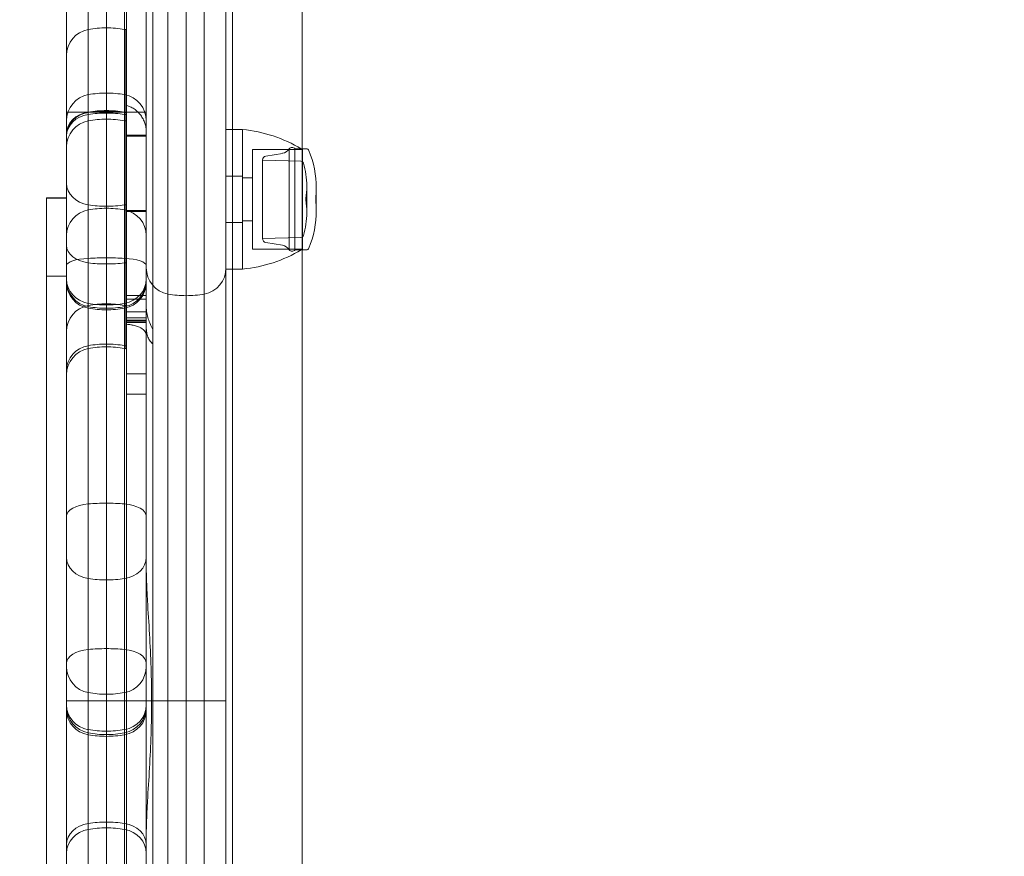
# Model space of a CAD drawing. Units: millimetres. Extents: x 2942 to 12997, y 2700 to 10531.
# Drawn here: x 10101 to 10249, y 5894 to 6020 of the extents above; entities that cross this region are included whole.
import ezdxf

# ---------------------------------------------------------------- set-up
doc = ezdxf.new("R2010")
doc.units = ezdxf.units.MM
doc.header["$LTSCALE"] = 700
doc.layers.add('HAGS-DIM', color=7, linetype='Continuous')
doc.styles.add('HAGS-DIM', font='txt.shx', dxfattribs={"height": 200})
doc.dimstyles.new('HAGS-DIM2', dxfattribs={"dimtxt": 200, "dimasz": 250, "dimexe": 200, "dimexo": 500, "dimgap": 50, "dimtad": 0, "dimlfac": 0.001, "dimzin": 0, "dimdsep": 46, "dimtxsty": 'HAGS-DIM', "dimblk1": 'CLOSED', "dimblk2": 'CLOSED', "dimsah": 1, "dimcen": 2.5, "dimse1": 1, "dimse2": 1, "dimclrd": 2, "dimclre": 2, "dimclrt": 7, "dimadec": 0, "dimazin": 0, "dimtfac": 1, "dimtix": 1, "dimtmove": 0, "dimatfit": 3, "dimldrblk": 'CLOSED', "dimfxl": 1, "dimtolj": 1, "dimtzin": 0, "dimarcsym": 0})

# ---------------------------------------------------------------- blocks, each defined once
blk = doc.blocks.new('_CLOSED')
at = {"color": 0, "linetype": 'ByBlock'}
for p, q in [((-1, 0.16667), (0, 0)), ((-1, 0.16667), (-1, -0.16667)), ((0, 0), (-1, -0.16667)), ((0, 0), (-1, 0))]:
    blk.add_line(p, q, dxfattribs=at)
blk = doc.blocks.new('*D72')
at = {"layer": 'Defpoints', "color": 0, "transparency": 16777216}
for p in [(11446.5, 9964.89), (6024.54, 6812.76, 142.54), (11446.5, 5470.46, 7.65)]:
    blk.add_point(p, dxfattribs=at)
at = {"layer": 'HAGS-DIM', "color": 2, "lineweight": -2, "transparency": 16777216}
for p, q in [((6274.54, 9964.89), (8385.52, 9964.89)), ((11196.5, 9964.89), (9085.52, 9964.89))]:
    blk.add_line(p, q, dxfattribs=at)
at = {"layer": 'HAGS-DIM', "color": 2, "lineweight": -2, "transparency": 16777216, "xscale": 250, "yscale": 250, "zscale": 250, "rotation": 180}
blk.add_blockref('_CLOSED', (6024.54, 9964.89), dxfattribs=at)
at = {"layer": 'HAGS-DIM', "color": 2, "lineweight": -2, "transparency": 16777216, "xscale": 250, "yscale": 250, "zscale": 250}
blk.add_blockref('_CLOSED', (11446.5, 9964.89), dxfattribs=at)
at = {"layer": 'HAGS-DIM', "color": 7, "transparency": 16777216, "insert": (8735.52, 9964.89), "char_height": 200, "attachment_point": 5, "style": 'HAGS-DIM'}
blk.add_mtext('\\A1;5.42', dxfattribs=at)
blk = doc.blocks.new('*D73')
at = {"layer": 'Defpoints', "color": 0, "transparency": 16777216}
for p in [(12996.55, 10399.81), (3954.17, 6582.76), (12996.55, 5030.58)]:
    blk.add_point(p, dxfattribs=at)
at = {"layer": 'HAGS-DIM', "color": 2, "lineweight": -2, "transparency": 16777216}
for p, q in [((4204.17, 10399.81), (8407.57, 10399.81)), ((12746.55, 10399.81), (9074.24, 10399.81))]:
    blk.add_line(p, q, dxfattribs=at)
at = {"layer": 'HAGS-DIM', "color": 2, "lineweight": -2, "transparency": 16777216, "xscale": 250, "yscale": 250, "zscale": 250, "rotation": 180}
blk.add_blockref('_CLOSED', (3954.17, 10399.81), dxfattribs=at)
at = {"layer": 'HAGS-DIM', "color": 2, "lineweight": -2, "transparency": 16777216, "xscale": 250, "yscale": 250, "zscale": 250}
blk.add_blockref('_CLOSED', (12996.55, 10399.81), dxfattribs=at)
at = {"layer": 'HAGS-DIM', "color": 7, "transparency": 16777216, "insert": (8740.91, 10399.81), "char_height": 200, "attachment_point": 5, "style": 'HAGS-DIM'}
blk.add_mtext('\\A1;9.04', dxfattribs=at)
blk = doc.blocks.new('A$C56E41E27')
at = {"color": 0, "linetype": 'Continuous', "lineweight": 0}
for p, q in [((10133.03, 6002.97), (10133.03, 6212.77)), ((10143.48, 6213.56), (10143.48, 6000.07)), ((10143.48, 6213.56), (10143.48, 6000.07)), ((10108.03, 6211.29), (10108.03, 5622.65)), ((10108.03, 6211.29), (10108.03, 5622.65)), ((10111.3, 6211.78), (10111.3, 5622.16)), ((10111.3, 6211.78), (10111.3, 5622.16)), ((10114.03, 6211.97), (10114.03, 5621.97)), ((10114.03, 6211.97), (10114.03, 5621.97)), ((10116.76, 6211.78), (10116.76, 5622.16)), ((10116.76, 6211.78), (10116.76, 5622.16)), ((10123.3, 6212.2), (10123.3, 5621.74)), ((10123.3, 6212.2), (10123.3, 5621.74)), ((10128.76, 6212.2), (10128.76, 5621.74)), ((10128.76, 6212.2), (10128.76, 5621.74)), ((10132.03, 6208.65), (10132.03, 5625.29)), ((10132.03, 6208.65), (10132.03, 5625.29)), ((10121.03, 5631.47), (10121.03, 6202.47)), ((10121.03, 5631.47), (10121.03, 6202.47)), ((10120.03, 6189.56), (10120.03, 5644.38)), ((10120.03, 6189.56), (10120.03, 5644.38)), ((10120.03, 6186.99), (10120.03, 5646.95)), ((10117.03, 6048.3), (10117.03, 6001.96)), ((10117.03, 6048.3), (10117.03, 6001.96)), ((10116.93, 6006.61), (10116.93, 6018.01)), ((10116.93, 6002.13), (10116.93, 6006.61)), ((10116.93, 6002.13), (10120.03, 6002.13)), ((10116.93, 5991.67), (10116.93, 6002.13)), ((10132.03, 6002.97), (10134.53, 6002.97)), ((10133.03, 5981.97), (10133.03, 6002.97)), ((10134.53, 6002.97), (10134.53, 5982.19)), ((10134.53, 6002.97), (10134.53, 5999.89)), ((10117.03, 6001.96), (10117.03, 5990.79)), ((10117.03, 6001.96), (10120.03, 6001.96)), ((10117.03, 6001.96), (10120.03, 6001.96)), ((10117.03, 6001.96), (10117.03, 5990.79)), ((10134.53, 5999.89), (10134.53, 5981.97)), ((10136.03, 5999.97), (10136.03, 5997.77)), ((10143.53, 5999.97), (10136.03, 5999.97)), ((10138.04, 5998.98), (10140.52, 5999.39)), ((10141.52, 5987.37), (10141.52, 6000.07)), ((10142.41, 5987.37), (10142.41, 6000.07)), ((10142.41, 6000.07), (10143.37, 6000.07)), ((10143.37, 6000.07), (10144.13, 6000.07)), ((10143.48, 6000.07), (10143.48, 5984.87)), ((10143.48, 6000.07), (10143.48, 5984.87)), ((10143.53, 5999.97), (10143.53, 5997.77)), ((10136.03, 5997.77), (10136.03, 5984.97)), ((10137.53, 5988.51), (10137.53, 5998.38)), ((10143.31, 5998.21), (10137.53, 5998.38)), ((10143.53, 5997.77), (10143.53, 5984.97)), ((10132.03, 5995.97), (10134.53, 5995.97)), ((10136.03, 5995.72), (10134.53, 5995.72)), ((10144.19, 5991.12), (10144.19, 5994.48)), ((10145.62, 5991.34), (10145.62, 5994.15)), ((10105.03, 5992.68), (10105.03, 5992.66)), ((10105.03, 5992.68), (10105.03, 5992.66)), ((10108.03, 5992.68), (10105.03, 5992.68)), ((10105.03, 5992.66), (10105.03, 5841.28)), ((10105.03, 5992.66), (10105.03, 5841.28)), ((10108.03, 5992.66), (10105.03, 5992.66)), ((10108.03, 5992.66), (10105.03, 5992.66)), ((10144.03, 5992.4), (10144.03, 5992.57)), ((10144.03, 5992.37), (10144.03, 5992.4)), ((10145.53, 5992.4), (10145.53, 5992.57)), ((10145.53, 5992.37), (10145.53, 5992.4)), ((10116.93, 5991.67), (10116.93, 5982.94)), ((10120.03, 5990.79), (10117.03, 5990.79)), ((10120.03, 5990.79), (10117.03, 5990.79)), ((10117.03, 5990.79), (10117.03, 5963.17)), ((10117.03, 5990.79), (10117.03, 5963.17)), ((10120.03, 5990.62), (10117.03, 5990.62)), ((10120.03, 5990.62), (10117.03, 5990.62)), ((10144.19, 5990.46), (10144.19, 5991.12)), ((10145.62, 5990.79), (10145.62, 5991.34)), ((10132.03, 5988.97), (10134.53, 5988.97)), ((10136.03, 5989.22), (10134.53, 5989.22)), ((10137.53, 5986.57), (10137.53, 5988.51)), ((10141.52, 5984.87), (10141.52, 5987.37)), ((10142.41, 5984.87), (10142.41, 5987.37)), ((10143.31, 5986.73), (10137.53, 5986.57)), ((10138.04, 5985.97), (10140.52, 5985.55)), ((10143.53, 5984.97), (10136.03, 5984.97)), ((10142.41, 5984.87), (10143.37, 5984.87)), ((10143.37, 5984.87), (10144.13, 5984.87)), ((10143.48, 5984.87), (10143.48, 5849.07)), ((10143.48, 5984.87), (10143.48, 5849.07)), ((10116.93, 5982.94), (10116.93, 5969.98)), ((10132.03, 5981.97), (10134.53, 5981.97)), ((10133.03, 5851.97), (10133.03, 5981.97)), ((10134.53, 5982.19), (10134.53, 5981.97)), ((10108.03, 5980.88), (10105.03, 5980.88)), ((10108.03, 5980.88), (10105.03, 5980.88)), ((10117.03, 5978.01), (10120.03, 5978.01)), ((10117.03, 5978.01), (10120.03, 5978.01)), ((10117.03, 5977.43), (10120.03, 5977.43)), ((10120.03, 5977.43), (10117.03, 5977.43)), ((10117.03, 5977.43), (10120.03, 5977.43)), ((10120.03, 5975.55), (10117.03, 5975.55)), ((10120.03, 5975.55), (10117.03, 5975.55)), ((10120.03, 5974.65), (10117.03, 5974.65)), ((10120.03, 5974.65), (10117.03, 5974.65)), ((10117.03, 5974.27), (10120.03, 5974.27)), ((10117.03, 5974.27), (10120.03, 5974.27)), ((10120.03, 5974.12), (10117.03, 5974.12)), ((10120.03, 5974.12), (10117.03, 5974.12)), ((10117.03, 5973.91), (10120.03, 5973.91)), ((10117.03, 5973.91), (10120.03, 5973.91)), ((10117.03, 5966.22), (10120.03, 5966.22)), ((10117.03, 5966.22), (10120.03, 5966.22)), ((10117.03, 5870.77), (10117.03, 5963.17)), ((10117.03, 5870.77), (10117.03, 5963.17)), ((10117.03, 5963.17), (10120.03, 5963.17)), ((10120.03, 5916.97), (10123.3, 5916.97)), ((10120.03, 5916.97), (10123.3, 5916.97)), ((10123.3, 5916.97), (10126.03, 5916.97)), ((10123.3, 5916.97), (10126.03, 5916.97)), ((10126.03, 5916.97), (10128.76, 5916.97)), ((10126.03, 5916.97), (10128.76, 5916.97)), ((10128.76, 5916.97), (10132.03, 5916.97)), ((10128.76, 5916.97), (10132.03, 5916.97))]:
    blk.add_line(p, q, dxfattribs=at)
at = {"color": 0, "linetype": 'Continuous', "lineweight": 0, "extrusion": (2.21251e-16, 0, -1)}
for centre, radius, start, end in [((-10112.03, 6014.11), 4, 0, 79.5243), ((-10112.03, 6014.11), 4, 0, 79.5243), ((-10112.03, 6004.29), 4, 0, 79.5243), ((-10112.03, 6004.29), 4, 0, 79.5243), ((-10114.03, 5993.47), 15, 79.5243, 90), ((-10114.03, 5993.47), 15, 79.5243, 90), ((-10116.03, 6004.29), 4, 100.4757, 180), ((-10116.03, 6004.29), 4, 100.4757, 180), ((-10112.03, 6000.35), 4, 0, 79.5243), ((-10112.03, 6000.35), 4, 0, 79.5243), ((-10132.56, 5982.06), 21, 95.3805, 120.9631), ((-10141.97, 5999.67), 0.6, 41.8103, 138.1897), ((-10144.13, 5999.67), 0.4, 90, 157.7874), ((-10130.62, 5994.15), 15, 157.7874, 180), ((-10132.19, 5994.48), 12, 163.2973, 180), ((-10130.62, 5990.79), 15, 173.9515, 180), ((-10130.62, 5990.79), 15, 180, 202.2126), ((-10132.56, 6002.88), 21, 239.0369, 264.6195), ((-10140.28, 5984.13), 1.44, 99.5111, 148.9817), ((-10141.97, 5985.27), 0.6, 221.8103, 318.1897), ((-10132.56, 6002.88), 21, 238.5106, 239.0369), ((-10144.13, 5985.27), 0.4, 202.2126, 270), ((-10112.03, 5972.57), 4, 0, 79.5243), ((-10112.03, 5972.57), 4, 0, 79.5243), ((-10114.03, 5961.75), 15, 79.5243, 90), ((-10114.03, 5961.75), 15, 79.5243, 90), ((-10112.03, 5966.08), 4, 0, 79.5243), ((-10112.03, 5966.08), 4, 0, 79.5243), ((-10112.03, 5922.16), 4, 280.4757, 0), ((-10116.03, 5922.16), 4, 180, 259.5243), ((-10114.03, 5932.98), 15, 270, 280.4757), ((-10116.03, 5916.1), 4, 180, 259.5243)]:
    blk.add_arc(centre, radius, start, end, dxfattribs=at)
at = {"color": 0, "linetype": 'Continuous', "lineweight": 0, "extrusion": (2.21251e-16, 1.2326e-32, -1)}
for centre in [(-10114.03, 6003.29), (-10114.03, 6003.29), (-10114.03, 5989.53), (-10114.03, 5989.53)]:
    blk.add_arc(centre, 15, 79.5243, 90, dxfattribs=at)
at = {"color": 0, "linetype": 'Continuous', "lineweight": 0, "extrusion": (2.21251e-16, -8.75812e-47, -1)}
for centre in [(-10114.03, 6003.29), (-10114.03, 6003.29), (-10114.03, 5993.47), (-10114.03, 5993.47), (-10114.03, 5961.75), (-10114.03, 5961.75), (-10114.03, 5955.26), (-10114.03, 5955.26)]:
    blk.add_arc(centre, 15, 90, 100.4757, dxfattribs=at)
at = {"color": 0, "linetype": 'Continuous', "lineweight": 0, "extrusion": (2.21251e-16, -6.16298e-33, -1)}
for centre, radius, start, end in [((-10116.03, 6014.11), 4, 100.4757, 103.0029), ((-10116.03, 6014.11), 4, 100.4757, 103.0029), ((-10116.03, 6000.35), 4, 100.4757, 103.0029), ((-10116.03, 6000.35), 4, 100.4757, 103.0029), ((-10138.14, 5986.57), 0.608, 279.5111, 0), ((-10116.03, 5972.57), 4, 100.4757, 103.0029), ((-10116.03, 5972.57), 4, 100.4757, 103.0029), ((-10114.03, 5955.26), 15, 79.5243, 90), ((-10114.03, 5955.26), 15, 79.5243, 90), ((-10116.03, 5966.08), 4, 100.4757, 103.0029), ((-10116.03, 5966.08), 4, 100.4757, 103.0029)]:
    blk.add_arc(centre, radius, start, end, dxfattribs=at)
at = {"color": 0, "linetype": 'Continuous', "lineweight": 0, "extrusion": (2.21251e-16, 8.75812e-47, -1)}
blk.add_arc((-10114.03, 5989.53), 15, 90, 100.4757, dxfattribs=at)
blk.add_arc((-10114.03, 5989.53), 15, 90, 100.4757, dxfattribs=at)
at = {"color": 0, "linetype": 'Continuous', "lineweight": 0, "extrusion": (2.21251e-16, -2.46519e-32, -1)}
blk.add_arc((-10140.28, 6000.82), 1.44, 211.0183, 260.4889, dxfattribs=at)
at = {"color": 0, "linetype": 'Continuous', "lineweight": 0, "extrusion": (2.21251e-16, -1.2326e-32, -1)}
for centre, radius, start, end in [((-10132.56, 5982.06), 21, 120.9631, 121.4894), ((-10143.3, 5987.13), 0.4, 196.7027, 268.4), ((-10114.03, 5932.98), 15, 259.5243, 270)]:
    blk.add_arc(centre, radius, start, end, dxfattribs=at)
at = {"color": 0, "linetype": 'Continuous', "lineweight": 0, "extrusion": (2.21251e-16, -1.12104e-44, -1)}
blk.add_arc((-10138.14, 5998.38), 0.608, 0, 80.4889, dxfattribs=at)
at = {"color": 0, "linetype": 'Continuous', "lineweight": 0, "extrusion": (2.21251e-16, 7.70372e-34, -1)}
blk.add_arc((-10143.3, 5997.81), 0.4, 91.6, 163.2973, dxfattribs=at)
at = {"color": 0, "linetype": 'Continuous', "lineweight": 0, "extrusion": (2.21251e-16, 5.60519e-45, -1)}
blk.add_arc((-10132.19, 5994.48), 12, 180, 189.1562, dxfattribs=at)
at = {"color": 0, "linetype": 'Continuous', "lineweight": 0, "extrusion": (2.21251e-16, -5.60519e-45, -1)}
blk.add_arc((-10130.62, 5994.15), 15, 180, 186.0485, dxfattribs=at)
at = {"color": 0, "linetype": 'Continuous', "lineweight": 0, "extrusion": (2.21251e-16, 6.16298e-33, -1)}
for centre, radius, start, end in [((-10132.19, 5990.46), 12, 170.8438, 180), ((-10112.03, 5916.1), 4, 280.4757, 0)]:
    blk.add_arc(centre, radius, start, end, dxfattribs=at)
at = {"color": 0, "linetype": 'Continuous', "lineweight": 0, "extrusion": (2.21251e-16, -1.4013e-45, -1)}
blk.add_arc((-10132.19, 5990.46), 12, 180, 196.7027, dxfattribs=at)
at = {"color": 0, "linetype": 'Continuous', "lineweight": 0}
for centre, radius, start, end in [((10124.03, 5982.15), 4, 180, 259.5243), ((10124.03, 5982.15), 4, 180, 259.5243), ((10128.03, 5982.15), 4, 280.4757, 0), ((10128.03, 5982.15), 4, 280.4757, 0), ((10126.03, 5992.97), 15, 259.5243, 270), ((10126.03, 5992.97), 15, 259.5243, 270), ((10126.03, 5992.97), 15, 270, 280.4757), ((10126.03, 5992.97), 15, 270, 280.4757), ((10114.03, 5926.91), 15, 259.5243, 270), ((10114.03, 5926.91), 15, 259.5243, 270), ((10114.03, 5926.91), 15, 270, 280.4757), ((10114.03, 5926.91), 15, 270, 280.4757)]:
    blk.add_arc(centre, radius, start, end, dxfattribs=at)
at = {"color": 0, "linetype": 'Continuous', "lineweight": 0, "extrusion": (2.21251e-16, -1.32505e-30, -1)}
blk.add_ellipse((10112.03, 6002.36), major_axis=(-4, 0), ratio=0.827938, start_param=0, end_param=1.387961, dxfattribs=at)
blk.add_ellipse((10112.03, 6002.36), major_axis=(-4, 0), ratio=0.827938, start_param=0, end_param=1.387961, dxfattribs=at)
at = {"color": 0, "linetype": 'Continuous', "lineweight": 0}
for centre, major_axis, ratio, start_param, end_param in [((10112.03, 6005.57), (-4, 0), 0.006704, -1.387961, 0), ((10112.03, 6005.57), (-4, 0), 0.006704, -1.387961, 0), ((10114.03, 6005.5), (-15, 0), 0.006704, -1.570796, -1.387961), ((10114.03, 6005.5), (-15, 0), 0.006704, -1.570796, -1.387961), ((10114.03, 6005.5), (-15, 0), 0.006704, -1.753631, -1.570796), ((10114.03, 6005.5), (-15, 0), 0.006704, -1.753631, -1.570796), ((10116.03, 6005.57), (4, 0), 0.006704, 0, 1.387961), ((10116.03, 6005.57), (4, 0), 0.006704, 0, 1.387961), ((10112.03, 5994.89), (-4, 0), 0.826013, 0, 1.387961), ((10112.03, 5994.89), (-4, 0), 0.826013, 0, 1.387961), ((10112.03, 5987.05), (-4, 0), 0.972084, -1.387961, 0), ((10112.03, 5987.05), (-4, 0), 0.972084, -1.387961, 0), ((10114.03, 6003.82), (15, 0), 0.826013, -1.753631, -1.570796), ((10114.03, 6003.82), (15, 0), 0.826013, -1.753631, -1.570796), ((10114.03, 5976.54), (-15, 0), 0.972084, -1.570796, -1.387961), ((10114.03, 5976.54), (-15, 0), 0.972084, -1.570796, -1.387961), ((10114.03, 6003.82), (15, 0), 0.826013, -1.570796, -1.387961), ((10114.03, 6003.82), (15, 0), 0.826013, -1.570796, -1.387961), ((10114.03, 5976.54), (-15, 0), 0.972084, -1.753631, -1.570796), ((10114.03, 5976.54), (-15, 0), 0.972084, -1.753631, -1.570796), ((10116.03, 5994.89), (4, 0), 0.826013, -1.387961, -1.343853), ((10116.03, 5994.89), (4, 0), 0.826013, -1.387961, -1.343853), ((10116.03, 5987.05), (4, 0), 0.972084, 0, 1.387961), ((10116.03, 5987.05), (4, 0), 0.972084, 0, 1.387961), ((10112.03, 5985.53), (-4, 0), 0.664541, 0, 1.387961), ((10112.03, 5985.53), (-4, 0), 0.664541, 0, 1.387961), ((10112.03, 5982.49), (-4, 0), 0.27924, -1.387961, 0), ((10112.03, 5982.49), (-4, 0), 0.27924, -1.387961, 0), ((10114.03, 5979.47), (-15, 0), 0.27924, -1.570796, -1.387961), ((10114.03, 5979.47), (-15, 0), 0.27924, -1.570796, -1.387961), ((10114.03, 5992.71), (15, 0), 0.664541, -1.753631, -1.570796), ((10114.03, 5992.71), (15, 0), 0.664541, -1.753631, -1.570796), ((10114.03, 5979.47), (-15, 0), 0.27924, -1.753631, -1.570796), ((10114.03, 5979.47), (-15, 0), 0.27924, -1.753631, -1.570796), ((10114.03, 5992.71), (15, 0), 0.664541, -1.570796, -1.387961), ((10114.03, 5992.71), (15, 0), 0.664541, -1.570796, -1.387961), ((10116.03, 5982.49), (4, 0), 0.27924, 0, 1.387961), ((10116.03, 5982.49), (4, 0), 0.27924, 0, 1.387961), ((10116.03, 5985.53), (4, 0), 0.664541, -1.387961, -1.343853), ((10116.03, 5985.53), (4, 0), 0.664541, -1.387961, -1.343853), ((10112.03, 5980.48), (-4, 0), 0.933051, 0, 1.387961), ((10112.03, 5980.48), (-4, 0), 0.933051, 0, 1.387961), ((10112.03, 5979.94), (-4, 0), 0.981019, 0, 1.387961), ((10112.03, 5979.94), (-4, 0), 0.981019, 0, 1.387961), ((10116.03, 5980.48), (4, 0), 0.933051, -1.387961, 0), ((10116.03, 5980.48), (4, 0), 0.933051, -1.387961, 0), ((10116.03, 5979.94), (4, 0), 0.981019, -1.387961, 0), ((10116.03, 5979.94), (4, 0), 0.981019, -1.387961, 0), ((10114.03, 5990.57), (15, 0), 0.933051, -1.753631, -1.570796), ((10114.03, 5990.57), (15, 0), 0.933051, -1.753631, -1.570796), ((10114.03, 5990.55), (15, 0), 0.981019, -1.753631, -1.570796), ((10114.03, 5990.55), (15, 0), 0.981019, -1.753631, -1.570796), ((10114.03, 5990.57), (15, 0), 0.933051, -1.570796, -1.387961), ((10114.03, 5990.57), (15, 0), 0.933051, -1.570796, -1.387961), ((10114.03, 5990.55), (15, 0), 0.981019, -1.570796, -1.387961), ((10114.03, 5990.55), (15, 0), 0.981019, -1.570796, -1.387961), ((10112.03, 5944.77), (-4, 0), 0.473494, -1.387961, 0), ((10112.03, 5944.77), (-4, 0), 0.473494, -1.387961, 0), ((10114.03, 5939.64), (-15, 0), 0.473494, -1.570796, -1.387961), ((10114.03, 5939.64), (-15, 0), 0.473494, -1.570796, -1.387961), ((10114.03, 5939.64), (-15, 0), 0.473494, -1.753631, -1.570796), ((10114.03, 5939.64), (-15, 0), 0.473494, -1.753631, -1.570796), ((10116.03, 5944.77), (4, 0), 0.473494, 0, 1.387961), ((10116.03, 5944.77), (4, 0), 0.473494, 0, 1.387961), ((10112.03, 5916.35), (-4, 0), 0.940531, 0, 1.387961), ((10112.03, 5916.35), (-4, 0), 0.940531, 0, 1.387961), ((10116.03, 5916.35), (4, 0), 0.940531, -1.387961, 0), ((10116.03, 5916.35), (4, 0), 0.940531, -1.387961, 0), ((10112.03, 5915.55), (-4, 0), 0.932276, 0, 1.387961), ((10112.03, 5915.55), (-4, 0), 0.932276, 0, 1.387961), ((10116.03, 5915.55), (4, 0), 0.932276, -1.387961, 0), ((10116.03, 5915.55), (4, 0), 0.932276, -1.387961, 0), ((10114.03, 5926.53), (15, 0), 0.940531, -1.753631, -1.570796), ((10114.03, 5926.53), (15, 0), 0.940531, -1.753631, -1.570796), ((10114.03, 5925.63), (15, 0), 0.932276, -1.753631, -1.570796), ((10114.03, 5925.63), (15, 0), 0.932276, -1.753631, -1.570796), ((10114.03, 5926.53), (15, 0), 0.940531, -1.570796, -1.387961), ((10114.03, 5926.53), (15, 0), 0.940531, -1.570796, -1.387961), ((10114.03, 5925.63), (15, 0), 0.932276, -1.570796, -1.387961), ((10114.03, 5925.63), (15, 0), 0.932276, -1.570796, -1.387961), ((10112.03, 5895.36), (-4, 0), 0.809957, -1.387961, 0), ((10112.03, 5895.36), (-4, 0), 0.809957, -1.387961, 0), ((10114.03, 5886.6), (-15, 0), 0.809957, -1.570796, -1.387961), ((10114.03, 5886.6), (-15, 0), 0.809957, -1.570796, -1.387961), ((10114.03, 5886.6), (-15, 0), 0.809957, -1.753631, -1.570796), ((10114.03, 5886.6), (-15, 0), 0.809957, -1.753631, -1.570796), ((10116.03, 5895.36), (4, 0), 0.809957, 0, 1.387961), ((10116.03, 5895.36), (4, 0), 0.809957, 0, 1.387961)]:
    blk.add_ellipse(centre, major_axis=major_axis, ratio=ratio, start_param=start_param, end_param=end_param, dxfattribs=at)
at = {"color": 0, "linetype": 'Continuous', "lineweight": 0, "extrusion": (2.21251e-16, -2.66755e-30, -1)}
blk.add_ellipse((10112.03, 6002.26), major_axis=(-4, 0), ratio=0.835767, start_param=0, end_param=1.387961, dxfattribs=at)
blk.add_ellipse((10112.03, 6002.26), major_axis=(-4, 0), ratio=0.835767, start_param=0, end_param=1.387961, dxfattribs=at)
at = {"color": 0, "linetype": 'Continuous', "lineweight": 0, "extrusion": (2.21251e-16, 1.55676e-30, -1)}
blk.add_ellipse((10112.03, 6002.01), major_axis=(-4, 0), ratio=0.822818, start_param=0, end_param=1.387961, dxfattribs=at)
blk.add_ellipse((10112.03, 6002.01), major_axis=(-4, 0), ratio=0.822818, start_param=0, end_param=1.387961, dxfattribs=at)
at = {"color": 0, "linetype": 'Continuous', "lineweight": 0, "extrusion": (2.18344e-16, 4.87618e-17, -1)}
blk.add_ellipse((10114.03, 5993.4), major_axis=(15, 0), ratio=0.827938, start_param=-1.753631, end_param=-1.570796, dxfattribs=at)
blk.add_ellipse((10114.03, 5993.4), major_axis=(15, 0), ratio=0.827938, start_param=-1.753631, end_param=-1.570796, dxfattribs=at)
at = {"color": 0, "linetype": 'Continuous', "lineweight": 0, "extrusion": (2.18344e-16, 4.8305e-17, -1)}
blk.add_ellipse((10114.03, 5993.22), major_axis=(15, 0), ratio=0.835767, start_param=-1.753631, end_param=-1.570796, dxfattribs=at)
blk.add_ellipse((10114.03, 5993.22), major_axis=(15, 0), ratio=0.835767, start_param=-1.753631, end_param=-1.570796, dxfattribs=at)
at = {"color": 0, "linetype": 'Continuous', "lineweight": 0, "extrusion": (2.18344e-16, 4.90652e-17, -1)}
blk.add_ellipse((10114.03, 5993.11), major_axis=(15, 0), ratio=0.822818, start_param=-1.753631, end_param=-1.570796, dxfattribs=at)
blk.add_ellipse((10114.03, 5993.11), major_axis=(15, 0), ratio=0.822818, start_param=-1.753631, end_param=-1.570796, dxfattribs=at)
at = {"color": 0, "linetype": 'Continuous', "lineweight": 0, "extrusion": (2.21251e-16, 5.61408e-30, -1)}
blk.add_ellipse((10114.03, 5993.4), major_axis=(15, 0), ratio=0.827938, start_param=-1.570796, end_param=-1.387961, dxfattribs=at)
blk.add_ellipse((10114.03, 5993.4), major_axis=(15, 0), ratio=0.827938, start_param=-1.570796, end_param=-1.387961, dxfattribs=at)
at = {"color": 0, "linetype": 'Continuous', "lineweight": 0, "extrusion": (2.21251e-16, 6.50384e-30, -1)}
blk.add_ellipse((10114.03, 5993.22), major_axis=(15, 0), ratio=0.835767, start_param=-1.570796, end_param=-1.387961, dxfattribs=at)
blk.add_ellipse((10114.03, 5993.22), major_axis=(15, 0), ratio=0.835767, start_param=-1.570796, end_param=-1.387961, dxfattribs=at)
at = {"color": 0, "linetype": 'Continuous', "lineweight": 0, "extrusion": (2.21251e-16, 7.48925e-31, -1)}
blk.add_ellipse((10114.03, 5993.11), major_axis=(15, 0), ratio=0.822818, start_param=-1.570796, end_param=-1.387961, dxfattribs=at)
blk.add_ellipse((10114.03, 5993.11), major_axis=(15, 0), ratio=0.822818, start_param=-1.570796, end_param=-1.387961, dxfattribs=at)
at = {"color": 0, "linetype": 'Continuous', "lineweight": 0, "extrusion": (2.18344e-16, -4.87618e-17, -1)}
blk.add_ellipse((10116.03, 6002.36), major_axis=(4, 0), ratio=0.827938, start_param=-1.387961, end_param=-1.343853, dxfattribs=at)
blk.add_ellipse((10116.03, 6002.36), major_axis=(4, 0), ratio=0.827938, start_param=-1.387961, end_param=-1.343853, dxfattribs=at)
at = {"color": 0, "linetype": 'Continuous', "lineweight": 0, "extrusion": (2.18344e-16, -4.8305e-17, -1)}
blk.add_ellipse((10116.03, 6002.26), major_axis=(4, 0), ratio=0.835767, start_param=-1.387961, end_param=-1.343853, dxfattribs=at)
blk.add_ellipse((10116.03, 6002.26), major_axis=(4, 0), ratio=0.835767, start_param=-1.387961, end_param=-1.343853, dxfattribs=at)
at = {"color": 0, "linetype": 'Continuous', "lineweight": 0, "extrusion": (2.18344e-16, -4.90652e-17, -1)}
blk.add_ellipse((10116.03, 6002.01), major_axis=(4, 0), ratio=0.822818, start_param=-1.387961, end_param=-1.343853, dxfattribs=at)
blk.add_ellipse((10116.03, 6002.01), major_axis=(4, 0), ratio=0.822818, start_param=-1.387961, end_param=-1.343853, dxfattribs=at)
at = {"color": 0, "linetype": 'Continuous', "lineweight": 0, "extrusion": (2.16567e-16, -1.19963e-17, -1)}
blk.add_ellipse((10112.03, 5980.2), major_axis=(-4, 0), ratio=0.985066, start_param=-1.387961, end_param=0, dxfattribs=at)
blk.add_ellipse((10112.03, 5980.2), major_axis=(-4, 0), ratio=0.985066, start_param=-1.387961, end_param=0, dxfattribs=at)
at = {"color": 0, "linetype": 'Continuous', "lineweight": 0, "extrusion": (2.21251e-16, -2.14228e-31, -1)}
blk.add_ellipse((10116.03, 5980.2), major_axis=(4, 0), ratio=0.985066, start_param=0, end_param=1.387961, dxfattribs=at)
blk.add_ellipse((10116.03, 5980.2), major_axis=(4, 0), ratio=0.985066, start_param=0, end_param=1.387961, dxfattribs=at)
at = {"color": 0, "linetype": 'Continuous', "lineweight": 0, "extrusion": (2.21251e-16, 1.16585e-30, -1)}
blk.add_ellipse((10114.03, 5990.85), major_axis=(-15, 0), ratio=0.985066, start_param=-1.570796, end_param=-1.387961, dxfattribs=at)
blk.add_ellipse((10114.03, 5990.85), major_axis=(-15, 0), ratio=0.985066, start_param=-1.570796, end_param=-1.387961, dxfattribs=at)
at = {"color": 0, "linetype": 'Continuous', "lineweight": 0, "extrusion": (2.20087e-16, 1.07469e-17, -1)}
blk.add_ellipse((10114.03, 5990.85), major_axis=(-15, 0), ratio=0.985066, start_param=-1.753631, end_param=-1.570796, dxfattribs=at)
blk.add_ellipse((10114.03, 5990.85), major_axis=(-15, 0), ratio=0.985066, start_param=-1.753631, end_param=-1.570796, dxfattribs=at)
at = {"color": 0, "linetype": 'Continuous', "lineweight": 0, "extrusion": (2.21251e-16, -6.6225e-32, -1)}
blk.add_ellipse((10112.03, 5966.73), major_axis=(-4, 0), ratio=0.944072, start_param=0, end_param=1.387961, dxfattribs=at)
blk.add_ellipse((10112.03, 5966.73), major_axis=(-4, 0), ratio=0.944072, start_param=0, end_param=1.387961, dxfattribs=at)
at = {"color": 0, "linetype": 'Continuous', "lineweight": 0, "extrusion": (2.21831e-16, -2.03363e-17, -1)}
blk.add_ellipse((10114.03, 5956.52), major_axis=(15, 0), ratio=0.944072, start_param=-1.753631, end_param=-1.570796, dxfattribs=at)
blk.add_ellipse((10114.03, 5956.52), major_axis=(15, 0), ratio=0.944072, start_param=-1.753631, end_param=-1.570796, dxfattribs=at)
at = {"color": 0, "linetype": 'Continuous', "lineweight": 0, "extrusion": (2.21251e-16, -2.95259e-30, -1)}
blk.add_ellipse((10114.03, 5956.52), major_axis=(15, 0), ratio=0.944072, start_param=-1.570796, end_param=-1.387961, dxfattribs=at)
blk.add_ellipse((10114.03, 5956.52), major_axis=(15, 0), ratio=0.944072, start_param=-1.570796, end_param=-1.387961, dxfattribs=at)
at = {"color": 0, "linetype": 'Continuous', "lineweight": 0, "extrusion": (2.21613e-16, 1.63926e-17, -1)}
blk.add_ellipse((10116.03, 5966.73), major_axis=(4, 0), ratio=0.944072, start_param=-1.387961, end_param=-1.343853, dxfattribs=at)
blk.add_ellipse((10116.03, 5966.73), major_axis=(4, 0), ratio=0.944072, start_param=-1.387961, end_param=-1.343853, dxfattribs=at)
at = {"color": 0, "linetype": 'Continuous', "lineweight": 0, "extrusion": (2.18344e-16, -4.98443e-17, -1)}
blk.add_ellipse((10112.03, 5938.58), major_axis=(-4, 0), ratio=0.809957, start_param=-1.387961, end_param=0, dxfattribs=at)
blk.add_ellipse((10112.03, 5938.58), major_axis=(-4, 0), ratio=0.809957, start_param=-1.387961, end_param=0, dxfattribs=at)
at = {"color": 0, "linetype": 'Continuous', "lineweight": 0, "extrusion": (2.21251e-16, 2.14793e-30, -1)}
blk.add_ellipse((10116.03, 5938.58), major_axis=(4, 0), ratio=0.809957, start_param=0, end_param=1.387961, dxfattribs=at)
blk.add_ellipse((10116.03, 5938.58), major_axis=(4, 0), ratio=0.809957, start_param=0, end_param=1.387961, dxfattribs=at)
at = {"color": 0, "linetype": 'Continuous', "lineweight": 0, "extrusion": (2.21251e-16, -1.24295e-30, -1)}
blk.add_ellipse((10114.03, 5947.34), major_axis=(-15, 0), ratio=0.809957, start_param=-1.570796, end_param=-1.387961, dxfattribs=at)
blk.add_ellipse((10114.03, 5947.34), major_axis=(-15, 0), ratio=0.809957, start_param=-1.570796, end_param=-1.387961, dxfattribs=at)
at = {"color": 0, "linetype": 'Continuous', "lineweight": 0, "extrusion": (2.18344e-16, 4.98443e-17, -1)}
blk.add_ellipse((10114.03, 5947.34), major_axis=(-15, 0), ratio=0.809957, start_param=-1.753631, end_param=-1.570796, dxfattribs=at)
blk.add_ellipse((10114.03, 5947.34), major_axis=(-15, 0), ratio=0.809957, start_param=-1.753631, end_param=-1.570796, dxfattribs=at)
at = {"color": 0, "linetype": 'Continuous', "lineweight": 0, "extrusion": (2.21251e-16, -1.16443e-31, -1)}
blk.add_ellipse((10112.03, 5922.66), major_axis=(-4, 0), ratio=0.521621, start_param=0, end_param=1.387961, dxfattribs=at)
blk.add_ellipse((10112.03, 5922.66), major_axis=(-4, 0), ratio=0.521621, start_param=0, end_param=1.387961, dxfattribs=at)
at = {"color": 0, "linetype": 'Continuous', "lineweight": 0, "extrusion": (2.03787e-16, 7.22369e-17, -1)}
blk.add_ellipse((10114.03, 5917.02), major_axis=(15, 0), ratio=0.521621, start_param=-1.753631, end_param=-1.570796, dxfattribs=at)
blk.add_ellipse((10114.03, 5917.02), major_axis=(15, 0), ratio=0.521621, start_param=-1.753631, end_param=-1.570796, dxfattribs=at)
at = {"color": 0, "linetype": 'Continuous', "lineweight": 0, "extrusion": (2.21251e-16, -3.88704e-30, -1)}
blk.add_ellipse((10114.03, 5917.02), major_axis=(15, 0), ratio=0.521621, start_param=-1.570796, end_param=-1.387961, dxfattribs=at)
blk.add_ellipse((10114.03, 5917.02), major_axis=(15, 0), ratio=0.521621, start_param=-1.570796, end_param=-1.387961, dxfattribs=at)
at = {"color": 0, "linetype": 'Continuous', "lineweight": 0, "extrusion": (2.18344e-16, -7.73967e-17, -1)}
blk.add_ellipse((10116.03, 5922.66), major_axis=(4, 0), ratio=0.521621, start_param=-1.387961, end_param=0, dxfattribs=at)
blk.add_ellipse((10116.03, 5922.66), major_axis=(4, 0), ratio=0.521621, start_param=-1.387961, end_param=0, dxfattribs=at)
at = {"color": 0, "linetype": 'Continuous', "lineweight": 0, "extrusion": (2.21251e-16, 1.70385e-31, -1)}
blk.add_ellipse((10112.03, 5894.08), major_axis=(-4, 0), ratio=0.905055, start_param=0, end_param=1.387961, dxfattribs=at)
blk.add_ellipse((10112.03, 5894.08), major_axis=(-4, 0), ratio=0.905055, start_param=0, end_param=1.387961, dxfattribs=at)
at = {"color": 0, "linetype": 'Continuous', "lineweight": 0, "extrusion": (2.29109e-16, -1.97261e-17, -1)}
blk.add_ellipse((10114.03, 5884.29), major_axis=(15, 0), ratio=0.905055, start_param=-1.753631, end_param=-1.570796, dxfattribs=at)
blk.add_ellipse((10114.03, 5884.29), major_axis=(15, 0), ratio=0.905055, start_param=-1.753631, end_param=-1.570796, dxfattribs=at)
at = {"color": 0, "linetype": 'Continuous', "lineweight": 0, "extrusion": (2.21251e-16, -1.06832e-30, -1)}
blk.add_ellipse((10114.03, 5884.29), major_axis=(15, 0), ratio=0.905055, start_param=-1.570796, end_param=-1.387961, dxfattribs=at)
blk.add_ellipse((10114.03, 5884.29), major_axis=(15, 0), ratio=0.905055, start_param=-1.570796, end_param=-1.387961, dxfattribs=at)
at = {"color": 0, "linetype": 'Continuous', "lineweight": 0, "extrusion": (2.28437e-16, 1.57053e-17, -1)}
blk.add_ellipse((10116.03, 5894.08), major_axis=(4, 0), ratio=0.905055, start_param=-1.387961, end_param=0, dxfattribs=at)
blk.add_ellipse((10116.03, 5894.08), major_axis=(4, 0), ratio=0.905055, start_param=-1.387961, end_param=0, dxfattribs=at)
at = {"color": 0, "linetype": 'Continuous', "lineweight": 0}
for points, degree in [([(10126.03, 5621.49), (10126.03, 6212.45)], 1), ([(10126.03, 5621.49), (10126.03, 6212.45)], 1), ([(10111.3, 5916.97), (10112.2, 5916.97), (10113.12, 5916.97), (10114.03, 5916.97)], 3), ([(10111.3, 5916.97), (10112.2, 5916.97), (10113.12, 5916.97), (10114.03, 5916.97)], 3), ([(10114.03, 5916.97), (10114.95, 5916.97), (10115.86, 5916.97), (10116.76, 5916.97)], 3), ([(10114.03, 5916.97), (10114.95, 5916.97), (10115.86, 5916.97), (10116.76, 5916.97)], 3)]:
    blk.add_open_spline(points, degree=degree, dxfattribs=at)
for points, knots in [([(10120.03, 6002.6), (10120.03, 6002.83), (10120.01, 6003.05), (10119.94, 6003.5), (10119.89, 6003.72), (10119.75, 6004.15), (10119.66, 6004.36), (10119.45, 6004.76), (10119.33, 6004.96), (10119.05, 6005.32), (10118.9, 6005.49), (10118.57, 6005.8), (10118.39, 6005.95), (10118, 6006.2), (10117.8, 6006.31), (10117.38, 6006.49), (10117.16, 6006.56), (10116.93, 6006.61)], [0.000472943, 0.000472943, 0.000472943, 0.000472943, 0.001160783, 0.001160783, 0.001848623, 0.001848623, 0.002536464, 0.002536464, 0.003224304, 0.003224304, 0.003912145, 0.003912145, 0.004599985, 0.004599985, 0.005287825, 0.005287825, 0.005975666, 0.005975666, 0.005975666, 0.005975666]), ([(10120.03, 6002.6), (10120.03, 6002.83), (10120.01, 6003.05), (10119.94, 6003.5), (10119.89, 6003.72), (10119.75, 6004.15), (10119.66, 6004.36), (10119.45, 6004.76), (10119.33, 6004.96), (10119.05, 6005.32), (10118.9, 6005.49), (10118.57, 6005.8), (10118.39, 6005.95), (10118, 6006.2), (10117.8, 6006.31), (10117.38, 6006.49), (10117.16, 6006.56), (10116.93, 6006.61)], [0.000472943, 0.000472943, 0.000472943, 0.000472943, 0.001160783, 0.001160783, 0.001848623, 0.001848623, 0.002536464, 0.002536464, 0.003224304, 0.003224304, 0.003912145, 0.003912145, 0.004599985, 0.004599985, 0.005287825, 0.005287825, 0.005975666, 0.005975666, 0.005975666, 0.005975666]), ([(10121.03, 5972.89), (10120.75, 5973.38), (10120.52, 5973.91), (10120.24, 5974.77), (10120.17, 5975.06), (10120.06, 5975.67), (10120.03, 5975.99), (10120.03, 5976.3)], [0.000000449, 0.000000449, 0.000000449, 0.000000449, 0.001871431, 0.001871431, 0.002806921, 0.002806921, 0.003742412, 0.003742412, 0.003742412, 0.003742412]), ([(10121.03, 5972.89), (10120.75, 5973.38), (10120.52, 5973.91), (10120.24, 5974.77), (10120.17, 5975.06), (10120.06, 5975.67), (10120.03, 5975.99), (10120.03, 5976.3)], [0.000000449, 0.000000449, 0.000000449, 0.000000449, 0.001871431, 0.001871431, 0.002806921, 0.002806921, 0.003742412, 0.003742412, 0.003742412, 0.003742412]), ([(10116.93, 5973.69), (10117.17, 5973.67), (10117.37, 5973.64), (10117.74, 5973.59), (10117.9, 5973.56), (10118.32, 5973.46), (10118.54, 5973.4), (10118.92, 5973.26), (10119.08, 5973.19), (10119.35, 5973.04), (10119.45, 5972.96), (10119.73, 5972.74), (10119.85, 5972.58), (10120, 5972.25), (10120.03, 5972.08), (10120.03, 5971.91)], [0.00000024, 0.00000024, 0.00000024, 0.00000024, 0.00085031, 0.00085031, 0.00170039, 0.00170039, 0.00340054, 0.00340054, 0.00510068, 0.00510068, 0.00680083, 0.00680083, 0.01020113, 0.01020113, 0.01360143, 0.01360143, 0.01360143, 0.01360143]), ([(10120.03, 5973.18), (10120.03, 5972.93), (10120.05, 5972.68), (10120.11, 5972.32), (10120.13, 5972.19), (10120.2, 5971.96), (10120.23, 5971.84), (10120.36, 5971.51), (10120.47, 5971.31), (10120.72, 5970.96), (10120.87, 5970.82), (10121.03, 5970.7)], [0.003899341, 0.003899341, 0.003899341, 0.003899341, 0.00464262, 0.00464262, 0.00501426, 0.00501426, 0.005385899, 0.005385899, 0.006129178, 0.006129178, 0.006872456, 0.006872456, 0.006872456, 0.006872456]), ([(10120.03, 5973.18), (10120.03, 5972.93), (10120.05, 5972.68), (10120.11, 5972.32), (10120.13, 5972.19), (10120.2, 5971.96), (10120.23, 5971.84), (10120.36, 5971.51), (10120.47, 5971.31), (10120.72, 5970.96), (10120.87, 5970.82), (10121.03, 5970.7)], [0.003899341, 0.003899341, 0.003899341, 0.003899341, 0.00464262, 0.00464262, 0.00501426, 0.00501426, 0.005385899, 0.005385899, 0.006129178, 0.006129178, 0.006872456, 0.006872456, 0.006872456, 0.006872456]), ([(10120.03, 5937.09), (10120.03, 5936.25), (10120.06, 5935.41), (10120.12, 5933.73), (10120.17, 5932.89), (10120.31, 5930.38), (10120.42, 5928.71), (10120.61, 5925.36), (10120.69, 5923.68), (10120.8, 5920.32), (10120.83, 5918.64), (10120.83, 5915.28), (10120.8, 5913.61), (10120.69, 5910.25), (10120.61, 5908.58), (10120.42, 5905.23), (10120.31, 5903.56), (10120.17, 5901.04), (10120.12, 5900.21), (10120.06, 5898.53), (10120.03, 5897.69), (10120.03, 5896.85)], [0.0055271, 0.0055271, 0.0055271, 0.0055271, 0.00806429, 0.00806429, 0.01060147, 0.01060147, 0.01567584, 0.01567584, 0.02075021, 0.02075021, 0.02582458, 0.02582458, 0.03089895, 0.03089895, 0.03597332, 0.03597332, 0.04104769, 0.04104769, 0.04358488, 0.04358488, 0.04612206, 0.04612206, 0.04612206, 0.04612206]), ([(10120.03, 5937.09), (10120.03, 5936.25), (10120.06, 5935.41), (10120.12, 5933.73), (10120.17, 5932.89), (10120.31, 5930.38), (10120.42, 5928.71), (10120.61, 5925.36), (10120.69, 5923.68), (10120.8, 5920.32), (10120.83, 5918.64), (10120.83, 5915.28), (10120.8, 5913.61), (10120.69, 5910.25), (10120.61, 5908.58), (10120.42, 5905.23), (10120.31, 5903.56), (10120.17, 5901.04), (10120.12, 5900.21), (10120.06, 5898.53), (10120.03, 5897.69), (10120.03, 5896.85)], [0.0055271, 0.0055271, 0.0055271, 0.0055271, 0.00806429, 0.00806429, 0.01060147, 0.01060147, 0.01567584, 0.01567584, 0.02075021, 0.02075021, 0.02582458, 0.02582458, 0.03089895, 0.03089895, 0.03597332, 0.03597332, 0.04104769, 0.04104769, 0.04358488, 0.04358488, 0.04612206, 0.04612206, 0.04612206, 0.04612206]), ([(10108.03, 5916.97), (10108.03, 5916.97), (10108.11, 5916.97), (10108.43, 5916.97), (10108.66, 5916.97), (10109.25, 5916.97), (10109.61, 5916.97), (10110.41, 5916.97), (10110.85, 5916.97), (10111.3, 5916.97)], [0, 0, 0, 0, 0.25, 0.25, 0.5, 0.5, 0.75, 0.75, 1, 1, 1, 1]), ([(10108.03, 5916.97), (10108.03, 5916.97), (10108.11, 5916.97), (10108.43, 5916.97), (10108.66, 5916.97), (10109.25, 5916.97), (10109.61, 5916.97), (10110.41, 5916.97), (10110.85, 5916.97), (10111.3, 5916.97)], [0, 0, 0, 0, 0.25, 0.25, 0.5, 0.5, 0.75, 0.75, 1, 1, 1, 1]), ([(10116.76, 5916.97), (10117.21, 5916.97), (10117.65, 5916.97), (10118.45, 5916.97), (10118.81, 5916.97), (10119.4, 5916.97), (10119.64, 5916.97), (10119.95, 5916.97), (10120.03, 5916.97), (10120.03, 5916.97)], [0, 0, 0, 0, 0.25, 0.25, 0.5, 0.5, 0.75, 0.75, 1, 1, 1, 1]), ([(10116.76, 5916.97), (10117.21, 5916.97), (10117.65, 5916.97), (10118.45, 5916.97), (10118.81, 5916.97), (10119.4, 5916.97), (10119.64, 5916.97), (10119.95, 5916.97), (10120.03, 5916.97), (10120.03, 5916.97)], [0, 0, 0, 0, 0.25, 0.25, 0.5, 0.5, 0.75, 0.75, 1, 1, 1, 1])]:
    blk.add_open_spline(points, degree=3, knots=knots, dxfattribs=at)

msp = doc.modelspace()

# ---------------------------------------------------------------- block references
msp.add_blockref('A$C56E41E27', (0, 0))

# ---------------------------------------------------------------- dimensions: what is measured, and where the dimension line sits
at = {"layer": 'HAGS-DIM'}
for base, p1, p2, picture, middle in [((12996.554, 10399.807), (3954.172, 6582.759), (12996.554, 5030.579), '*D73', (8740.908, 10399.807)), ((11446.503, 9964.891), (6024.543, 6812.759, 142.539), (11446.503, 5470.461, 7.653), '*D72', (8735.523, 9964.891))]:
    dim = msp.add_linear_dim(base=base, p1=p1, p2=p2, dimstyle='HAGS-DIM2', dxfattribs=at)
    dim.commit()
    dim.dimension.update_dxf_attribs({"geometry": picture, "text_midpoint": middle, "dimtype": 160})

doc.saveas('drawing.dxf')
